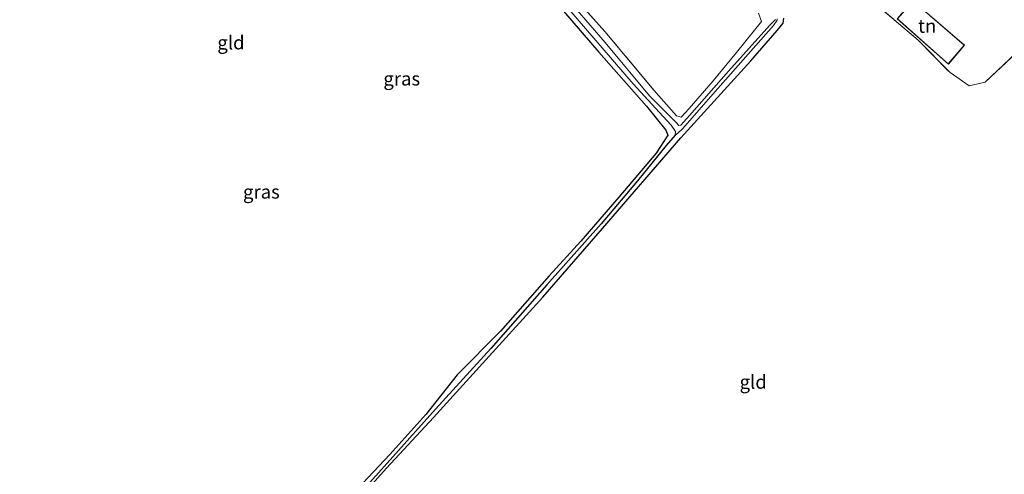
# Model space of a CAD drawing. Units: metres. Extents: x 171058 to 180007, y 418748 to 425003.
# Drawn here: x 172426 to 172607, y 421763 to 421847 of the extents above; entities that cross this region are included whole.
import ezdxf
from ezdxf.enums import TextEntityAlignment as Align

# ---------------------------------------------------------------- set-up
doc = ezdxf.new("R2010")
doc.units = ezdxf.units.M
doc.linetypes.add('IE-TERREINAFSCHEIDING', pattern=[10, 8, -2])
doc.layers.add('B-ME-GW-INSTEEKWATERGANG-L-B1', color=10, linetype='Continuous')
doc.layers.add('B-ME-GW-WATERGANG-GREPPEL-L-B1', color=10, linetype='Continuous')
for name, color, linetype, lineweight in [('B-ME-IE-GRASLAND-GV-B6', 93, 'Continuous', 18), ('B-ME-IE-GRONDWERKLIJN-GROND_INGERICHT-GV-B6', 253, 'Continuous', 18), ('B-ME-IE-TERREINAFSCHEIDING-RASTERHEKWERK-L-B1', 8, 'IE-TERREINAFSCHEIDING', 18), ('B-ME-KG-KADASTRAAL-DAKRAND-L-B1', 13, 'Continuous', 18), ('B-ME-OG-WATER-GV-B6', 153, 'Continuous', 18)]:
    doc.layers.add(name, color=color, linetype=linetype, lineweight=lineweight)
doc.styles.add('NLCS-ISO', font='NLCS-ISO.TTF')

msp = doc.modelspace()

# ---------------------------------------------------------------- linework, layer by layer
at = {"layer": 'B-ME-GW-INSTEEKWATERGANG-L-B1'}
for points in [[(172519.631, 421855.925, 6.325), (172532.64, 421840.791, 6.346), (172541.405, 421830.877, 6.238), (172544.986, 421826.461, 6.223), (172545.347, 421825.511, 6.214), (172543.185, 421822.208, 6.211), (172536.299, 421814.111, 6.343), (172529.305, 421805.979, 6.325), (172523.503, 421799.615, 6.373), (172514.553, 421789.418, 6.301), (172506.574, 421781.425, 6.241), (172500.794, 421774.118, 6.271), (172494.221, 421766.751, 6.223), (172488.238, 421760.407, 6.241)], [(172482.473, 421751.863, 6.358), (172493.614, 421764.213, 6.292), (172502.226, 421773.574, 6.295), (172512.448, 421784.819, 6.274), (172522.329, 421795.675, 6.199), (172533.296, 421808.329, 6.181), (172547.742, 421825.037, 6.157), (172560.588, 421839.207, 6.178), (172565.438, 421844.782, 6.232), (172566.542, 421846.109, 6.28), (172566.649, 421847.076, 6.298)]]:
    msp.add_polyline3d(points, dxfattribs=at)
at = {"layer": 'B-ME-GW-WATERGANG-GREPPEL-L-B1'}
msp.add_polyline3d([(172546.7, 421825.497, 5.53), (172545.022, 421823.594, 5.734), (172539.72, 421817.103, 5.761), (172533.058, 421809.202, 5.782), (172523.101, 421797.997, 5.788), (172512.795, 421786.25, 5.764), (172502.581, 421775.105, 5.764), (172491.048, 421762.197, 5.791), (172483.345, 421753.713, 5.863), (172472.9, 421741.96, 5.911), (172452.98, 421719.579, 5.911), (172442.977, 421708.949, 5.911), (172426.133, 421690.82, 5.902)], dxfattribs=at)
at = {"layer": 'B-ME-IE-GRASLAND-GV-B6'}
for points in [[(172565.135, 421846.807, 5.53), (172564.082, 421845.748, 5.53), (172556.492, 421837.273, 5.53), (172549.319, 421829.12, 5.53), (172547.712, 421827.329, 5.53), (172547.357, 421827.288, 5.53), (172546.838, 421827.852, 5.53), (172541.977, 421832.725, 5.53), (172533.791, 421842.595, 5.53), (172520.022, 421858.554, 5.53)], [(172488.238, 421760.407, 6.241), (172494.221, 421766.751, 6.223), (172500.794, 421774.118, 6.271), (172506.574, 421781.425, 6.241), (172514.553, 421789.418, 6.301), (172523.503, 421799.615, 6.373), (172529.305, 421805.979, 6.325), (172536.299, 421814.111, 6.343), (172543.185, 421822.208, 6.211), (172545.347, 421825.511, 6.214), (172544.986, 421826.461, 6.223), (172541.405, 421830.877, 6.238), (172532.64, 421840.791, 6.346), (172519.631, 421855.925, 6.325)], [(172524.408, 421855.081, 6.358), (172533.759, 421844.569, 6.373), (172542.765, 421833.793, 6.418), (172546.914, 421829.087, 6.352), (172547.771, 421828.801, 6.361), (172549.217, 421830.449, 6.445), (172553.656, 421835.519, 6.517), (172557.943, 421840.705, 6.469), (172562.573, 421846.45, 6.523), (172561.975, 421847.957, 6.46)], [(172524.869, 421851.415, 5.53), (172538.937, 421834.947, 5.53), (172544.482, 421828.955, 5.53), (172545.922, 421827.34, 5.53), (172546.722, 421826.202, 5.53), (172546.7, 421825.497, 5.53), (172545.022, 421823.594, 5.734), (172539.72, 421817.103, 5.761), (172533.058, 421809.202, 5.782), (172523.101, 421797.997, 5.788), (172512.795, 421786.25, 5.764), (172502.581, 421775.105, 5.764), (172491.048, 421762.197, 5.791)], [(172566.649, 421847.076, 6.298), (172566.542, 421846.109, 6.28), (172565.438, 421844.782, 6.232), (172560.588, 421839.207, 6.178), (172547.742, 421825.037, 6.157), (172533.296, 421808.329, 6.181), (172522.329, 421795.675, 6.199), (172512.448, 421784.819, 6.274), (172502.226, 421773.574, 6.295), (172493.614, 421764.213, 6.292), (172482.473, 421751.863, 6.358)], [(172491.048, 421762.197, 5.791), (172502.581, 421775.105, 5.764), (172512.795, 421786.25, 5.764), (172523.101, 421797.997, 5.788), (172533.058, 421809.202, 5.782), (172539.72, 421817.103, 5.761), (172545.022, 421823.594, 5.734), (172546.7, 421825.497, 5.53), (172547.186, 421825.903, 5.53), (172547.991, 421826.688, 5.53), (172554.518, 421834.085, 5.53), (172564.745, 421845.683, 5.53), (172565.441, 421846.684, 5.53), (172565.405, 421846.948, 5.53)]]:
    msp.add_polyline3d(points, dxfattribs=at)
at = {"layer": 'B-ME-IE-GRONDWERKLIJN-GROND_INGERICHT-GV-B6'}
for points in [[(172519.631, 421855.925, 6.325), (172532.64, 421840.791, 6.346), (172541.405, 421830.877, 6.238), (172544.986, 421826.461, 6.223), (172545.347, 421825.511, 6.214), (172543.185, 421822.208, 6.211), (172536.299, 421814.111, 6.343), (172529.305, 421805.979, 6.325), (172523.503, 421799.615, 6.373), (172514.553, 421789.418, 6.301), (172506.574, 421781.425, 6.241), (172500.794, 421774.118, 6.271), (172494.221, 421766.751, 6.223), (172488.238, 421760.407, 6.241)], [(172561.975, 421847.957, 6.46), (172562.573, 421846.45, 6.523), (172557.943, 421840.705, 6.469), (172553.656, 421835.519, 6.517), (172549.217, 421830.449, 6.445), (172547.771, 421828.801, 6.361), (172546.914, 421829.087, 6.352), (172542.765, 421833.793, 6.418), (172533.759, 421844.569, 6.373), (172524.408, 421855.081, 6.358)], [(172582.116, 421850.934, 6.394), (172591.344, 421843.018, 6.427), (172597.234, 421837.031, 6.439), (172600.744, 421834.612, 6.637), (172603.669, 421835.251, 6.751), (172614.983, 421845.919, 6.754)], [(172614.983, 421845.919, 6.754), (172603.669, 421835.251, 6.751), (172600.744, 421834.612, 6.637), (172597.234, 421837.031, 6.439), (172591.344, 421843.018, 6.427), (172582.116, 421850.934, 6.394)], [(172590.405, 421850.226, 7.006), (172587.499, 421846.909, 7.006), (172596.91, 421838.587, 7.006), (172599.896, 421842.07, 7.006), (172590.405, 421850.226, 7.006)], [(172482.473, 421751.863, 6.358), (172493.614, 421764.213, 6.292), (172502.226, 421773.574, 6.295), (172512.448, 421784.819, 6.274), (172522.329, 421795.675, 6.199), (172533.296, 421808.329, 6.181), (172547.742, 421825.037, 6.157), (172560.588, 421839.207, 6.178), (172565.438, 421844.782, 6.232), (172566.542, 421846.109, 6.28), (172566.649, 421847.076, 6.298)]]:
    msp.add_polyline3d(points, dxfattribs=at)
at = {"layer": 'B-ME-IE-TERREINAFSCHEIDING-RASTERHEKWERK-L-B1'}
for points in [[(172561.975, 421847.957, 6.46), (172562.573, 421846.45, 6.523), (172557.943, 421840.705, 6.469), (172553.656, 421835.519, 6.517), (172549.217, 421830.449, 6.445), (172547.771, 421828.801, 6.361), (172546.914, 421829.087, 6.352), (172542.765, 421833.793, 6.418), (172533.759, 421844.569, 6.373), (172524.408, 421855.081, 6.358)], [(172576.386, 421855.88, 6.433), (172582.116, 421850.934, 6.394), (172591.344, 421843.018, 6.427), (172597.234, 421837.031, 6.439), (172600.744, 421834.612, 6.637), (172603.669, 421835.251, 6.751), (172614.983, 421845.919, 6.754)]]:
    msp.add_polyline3d(points, dxfattribs=at)
at = {"layer": 'B-ME-KG-KADASTRAAL-DAKRAND-L-B1'}
msp.add_polyline3d([(172590.41, 421850.155, 9.502), (172599.826, 421842.065, 9.499), (172596.905, 421838.658, 9.136), (172587.569, 421846.913, 9.136), (172590.41, 421850.155, 9.502)], dxfattribs=at)
at = {"layer": 'B-ME-OG-WATER-GV-B6'}
for points in [[(172520.022, 421858.554, 5.53), (172533.791, 421842.595, 5.53), (172541.977, 421832.725, 5.53), (172546.838, 421827.852, 5.53), (172547.357, 421827.288, 5.53), (172547.712, 421827.329, 5.53), (172549.319, 421829.12, 5.53), (172556.492, 421837.273, 5.53), (172564.082, 421845.748, 5.53), (172565.135, 421846.807, 5.53)], [(172565.405, 421846.948, 5.53), (172565.441, 421846.684, 5.53), (172564.745, 421845.683, 5.53), (172554.518, 421834.085, 5.53), (172547.991, 421826.688, 5.53), (172547.186, 421825.903, 5.53), (172546.7, 421825.497, 5.53), (172546.722, 421826.202, 5.53), (172545.922, 421827.34, 5.53), (172544.482, 421828.955, 5.53), (172538.937, 421834.947, 5.53), (172524.869, 421851.415, 5.53)]]:
    msp.add_polyline3d(points, dxfattribs=at)

# ---------------------------------------------------------------- texts
at = {"layer": 'B-ME-IE-GRASLAND-GV-B6', "ltscale": 0.2, "style": 'NLCS-ISO'}
for p in [(172496.391, 421835.902), (172470.581, 421815.088)]:
    msp.add_text('gras', height=2.5, dxfattribs=at).set_placement(p, align=Align.MIDDLE_CENTER)
at = {"layer": 'B-ME-IE-GRONDWERKLIJN-GROND_INGERICHT-GV-B6', "ltscale": 0.2, "style": 'NLCS-ISO'}
for s, p in [('tn', (172593.023, 421845.6036)), ('gld', (172464.9834, 421842.5485)), ('gld', (172561.025, 421780.098))]:
    msp.add_text(s, height=2.5, dxfattribs=at).set_placement(p, align=Align.MIDDLE_CENTER)

doc.saveas('drawing.dxf')
